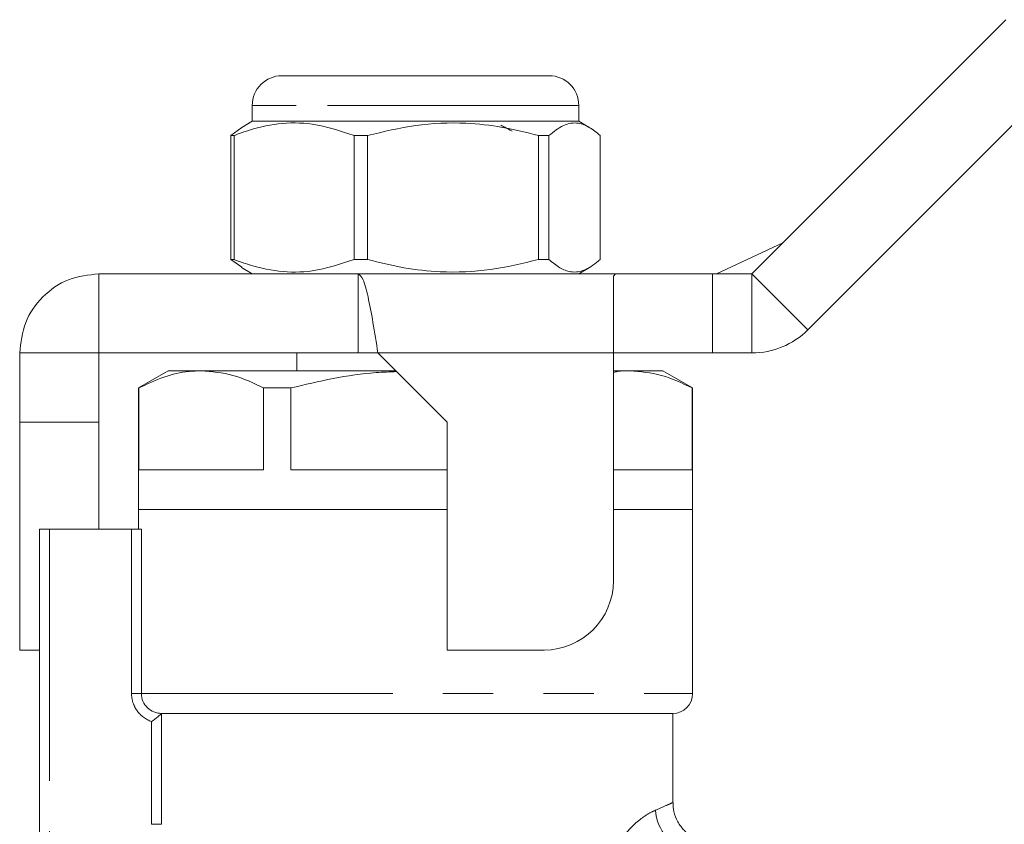
# Model space of a CAD drawing. Units: millimetres. Extents: x 153 to 255, y 93 to 249.
# Drawn here: x 169 to 194, y 227 to 247 of the extents above; entities that cross this region are included whole.
import ezdxf

# ---------------------------------------------------------------- set-up
doc = ezdxf.new("R2010")
doc.units = ezdxf.units.MM
doc.linetypes.add('PHANTOM', pattern=[12.7, 6.35, -1.27, 1.27, -1.27, 1.27, -1.27])

msp = doc.modelspace()

# ---------------------------------------------------------------- linework, layer by layer
at = {"color": 7, "linetype": 'Continuous', "lineweight": 15}
for p, q in [((187.528, 241.047), (193.942, 247.461)), ((175.653, 246.047), (176.562, 246.047)), ((176.562, 246.047), (182.403, 246.047)), ((188.942, 239.632), (195.356, 246.047)), ((174.903, 245.297), (174.903, 244.897)), ((183.153, 244.897), (183.153, 245.297)), ((174.903, 244.897), (174.637, 244.743)), ((183.153, 244.897), (174.903, 244.897)), ((183.418, 244.743), (183.153, 244.897)), ((174.637, 244.743), (174.364, 244.536)), ((174.444, 244.536), (174.364, 244.536)), ((174.364, 244.536), (174.364, 241.407)), ((174.444, 241.407), (174.444, 244.536)), ((177.816, 244.536), (177.474, 244.536)), ((177.474, 244.536), (177.474, 241.407)), ((177.816, 241.407), (177.816, 244.536)), ((182.399, 244.536), (182.138, 244.536)), ((182.138, 244.536), (182.138, 241.407)), ((182.399, 241.407), (182.399, 244.536)), ((183.692, 244.536), (183.692, 241.407)), ((186.63, 241.047), (188.311, 241.83)), ((174.364, 241.407), (174.637, 241.216)), ((174.444, 241.407), (174.364, 241.407)), ((177.816, 241.407), (177.474, 241.407)), ((182.399, 241.407), (182.138, 241.407)), ((171.028, 241.047), (171.028, 239.047)), ((171.028, 241.047), (177.578, 241.047)), ((174.63, 241.204), (174.903, 241.047)), ((184.078, 241.047), (177.578, 241.047)), ((177.578, 241.047), (177.578, 239.047)), ((183.153, 241.047), (183.425, 241.204)), ((184.028, 240.983), (184.078, 241.047)), ((184.078, 241.047), (186.528, 241.047)), ((186.528, 241.047), (187.528, 241.047)), ((184.028, 239.047), (184.028, 240.983)), ((169.028, 239.047), (171.028, 239.047)), ((169.028, 237.297), (169.028, 239.047)), ((171.028, 239.047), (177.578, 239.047)), ((171.028, 237.297), (171.028, 239.047)), ((176.028, 239.047), (176.028, 238.597)), ((178.078, 239.047), (177.578, 239.047)), ((178.078, 239.047), (179.828, 237.297)), ((184.028, 233.297), (184.028, 239.047)), ((186.528, 239.047), (184.028, 239.047)), ((186.528, 239.047), (187.528, 239.047)), ((172.778, 238.597), (172.028, 238.164)), ((173.615, 238.597), (172.778, 238.597)), ((178.528, 238.597), (173.615, 238.597)), ((184.44, 238.597), (184.028, 238.597)), ((185.278, 238.597), (184.44, 238.597)), ((186.028, 238.164), (185.278, 238.597)), ((172.028, 238.164), (172.028, 235.097)), ((172.039, 238.164), (172.028, 238.164)), ((172.039, 238.164), (172.039, 236.097)), ((175.191, 236.097), (175.191, 238.164)), ((175.875, 238.164), (175.191, 238.164)), ((175.875, 238.164), (175.875, 236.097)), ((186.017, 236.097), (186.017, 238.164)), ((186.028, 238.164), (186.017, 238.164)), ((186.028, 235.097), (186.028, 238.164)), ((169.028, 237.297), (171.028, 237.297)), ((169.028, 231.547), (169.028, 237.297)), ((171.028, 234.597), (171.028, 237.297)), ((179.828, 237.297), (179.828, 231.547)), ((172.039, 236.097), (175.191, 236.097)), ((175.875, 236.097), (179.828, 236.097)), ((184.028, 236.097), (186.017, 236.097)), ((172.028, 235.097), (172.028, 234.597)), ((179.028, 235.097), (172.028, 235.097)), ((179.828, 235.097), (179.028, 235.097)), ((186.028, 235.097), (184.028, 235.097)), ((186.028, 230.447), (186.028, 235.097)), ((169.528, 224.391), (169.528, 234.597)), ((169.528, 234.597), (169.778, 234.597)), ((169.778, 234.597), (171.854, 234.597)), ((172.102, 234.597), (171.854, 234.597)), ((169.028, 231.547), (169.528, 231.547)), ((179.828, 231.547), (182.278, 231.547)), ((172.613, 229.947), (185.528, 229.947)), ((185.528, 227.689), (185.528, 229.947))]:
    msp.add_line(p, q, dxfattribs=at)
at = {"color": 8, "linetype": 'PHANTOM', "lineweight": 0}
for p, q in [((176.014, 245.297), (174.903, 245.297)), ((183.153, 245.297), (176.014, 245.297)), ((186.528, 241.047), (186.528, 239.047)), ((187.528, 241.047), (187.528, 239.047)), ((187.528, 241.047), (188.942, 239.632)), ((184.028, 239.047), (178.078, 239.047)), ((169.778, 234.597), (169.778, 224.866)), ((171.854, 230.447), (171.854, 234.597)), ((172.102, 234.597), (172.102, 230.447)), ((172.102, 230.447), (171.854, 230.447)), ((172.102, 230.447), (186.028, 230.447)), ((172.607, 229.944), (172.607, 227.147)), ((172.36, 227.147), (172.36, 229.74)), ((172.36, 227.147), (172.607, 227.147))]:
    msp.add_line(p, q, dxfattribs=at)
at = {"color": 7, "linetype": 'Continuous', "lineweight": 15}
for centre, radius, start, end in [((175.653, 245.297), 0.75, 90, 180), ((182.403, 245.297), 0.75, 0, 90), ((187.528, 241.047), 2, 270, 315), ((182.278, 233.297), 1.75, 270, 0), ((185.528, 230.447), 0.5, 270, 0)]:
    msp.add_arc(centre, radius, start, end, dxfattribs=at)
at = {"color": 8, "linetype": 'PHANTOM', "lineweight": 0}
msp.add_arc((186.118, 227.535), 1.024, 181.7064, 264.9237, dxfattribs=at)
at = {"color": 7, "linetype": 'Continuous', "lineweight": 15}
for points, knots in [([(174.444, 244.536), (174.539, 244.572), (174.905, 244.71), (175.562, 244.863), (176.493, 244.865), (177.123, 244.653), (177.474, 244.536)], [0, 0, 0, 0, 0.09581, 0.369092, 0.649056, 1, 1, 1, 1]), ([(177.816, 244.536), (178.219, 244.634), (179.036, 244.832), (180.189, 244.877), (181.23, 244.764), (181.834, 244.612), (182.138, 244.536)], [0, 0, 0, 0, 0.283856, 0.574172, 0.785714, 1, 1, 1, 1]), ([(181.469, 244.647), (181.407, 244.68), (181.311, 244.729), (181.216, 244.779), (181.183, 244.797)], [0, 0, 0, 0, 0.650379, 1, 1, 1, 1]), ([(182.399, 244.536), (182.52, 244.634), (182.764, 244.832), (183.109, 244.877), (183.42, 244.764), (183.601, 244.612), (183.692, 244.536)], [0, 0, 0, 0, 0.283856, 0.574172, 0.785714, 1, 1, 1, 1]), ([(177.474, 241.407), (177.123, 241.29), (176.5, 241.081), (175.569, 241.08), (174.911, 241.231), (174.539, 241.372), (174.444, 241.407)], [0, 0, 0, 0, 0.350942, 0.623886, 0.90419, 1, 1, 1, 1]), ([(182.138, 241.407), (181.735, 241.309), (180.918, 241.111), (179.765, 241.066), (178.724, 241.18), (178.12, 241.331), (177.816, 241.407)], [0, 0, 0, 0, 0.2838556, 0.5741716, 0.7857142, 1, 1, 1, 1]), ([(183.692, 241.407), (183.571, 241.309), (183.327, 241.111), (182.982, 241.066), (182.671, 241.18), (182.49, 241.331), (182.399, 241.407)], [0, 0, 0, 0, 0.283856, 0.574172, 0.785714, 1, 1, 1, 1]), ([(169.028, 239.047), (169.058, 239.309), (169.118, 239.833), (169.58, 240.494), (170.242, 240.956), (170.766, 241.017), (171.028, 241.047)], [0, 0, 0, 0, 0.25, 0.5, 0.75, 1, 1, 1, 1]), ([(177.578, 241.047), (177.619, 241.017), (177.703, 240.956), (177.828, 240.494), (177.953, 239.833), (178.036, 239.309), (178.078, 239.047)], [0, 0, 0, 0, 0.25, 0.5, 0.75, 1, 1, 1, 1]), ([(173.615, 238.597), (173.512, 238.593), (173.197, 238.582), (172.667, 238.459), (172.249, 238.263), (172.039, 238.164)], [0, 0, 0, 0, 0.192979, 0.59436, 1, 1, 1, 1]), ([(175.191, 238.164), (174.934, 238.286), (174.416, 238.532), (173.883, 238.575), (173.615, 238.597)], [0, 0, 0, 0, 0.496204, 1, 1, 1, 1]), ([(178.55, 238.575), (178.378, 238.569), (177.841, 238.551), (176.945, 238.417), (176.233, 238.248), (175.875, 238.164)], [0, 0, 0, 0, 0.190118, 0.593603, 1, 1, 1, 1]), ([(184.44, 238.597), (184.338, 238.597), (184.2, 238.598), (184.063, 238.564), (184.028, 238.556)], [0, 0, 0, 0, 0.744384, 1, 1, 1, 1]), ([(186.017, 238.164), (185.759, 238.286), (185.241, 238.532), (184.709, 238.575), (184.44, 238.597)], [0, 0, 0, 0, 0.496204, 1, 1, 1, 1]), ([(172.102, 230.447), (172.102, 230.38), (172.115, 230.314), (172.167, 230.192), (172.206, 230.137), (172.301, 230.045), (172.358, 230.008), (172.48, 229.959), (172.546, 229.947), (172.613, 229.947)], [0, 0, 0, 0, 0.25, 0.25, 0.5, 0.5, 0.75, 0.75, 1, 1, 1, 1]), ([(172.607, 229.944), (172.596, 229.933), (172.559, 229.897), (172.47, 229.822), (172.416, 229.779), (172.36, 229.74)], [0, 0, 0, 0, 0.5, 0.5, 1, 1, 1, 1]), ([(186.507, 226.7), (186.491, 226.7), (186.407, 226.696), (186.235, 226.733), (186.011, 226.826), (185.802, 226.992), (185.642, 227.207), (185.543, 227.449), (185.536, 227.616), (185.533, 227.691)], [0, 0, 0, 0, 0.031487, 0.163351, 0.337387, 0.500408, 0.676128, 0.85525, 1, 1, 1, 1])]:
    msp.add_open_spline(points, degree=3, knots=knots, dxfattribs=at)
at = {"color": 8, "linetype": 'PHANTOM', "lineweight": 0}
for points, knots in [([(172.36, 229.74), (172.213, 229.791), (172.084, 229.887), (171.949, 230.076), (171.914, 230.145), (171.866, 230.293), (171.854, 230.369), (171.854, 230.447)], [0, 0, 0, 0, 0.5, 0.5, 0.75, 0.75, 1, 1, 1, 1]), ([(185.094, 227.505), (185.199, 227.551), (185.411, 227.643), (185.535, 227.7), (185.515, 227.691), (185.51, 227.689)], [0, 0, 0, 0, 0.425206, 0.862893, 1, 1, 1, 1]), ([(184.125, 226.602), (184.204, 226.737), (184.289, 226.854), (184.463, 227.058), (184.551, 227.145), (184.721, 227.288), (184.803, 227.346), (184.958, 227.441), (185.03, 227.477), (185.094, 227.505)], [0, 0, 0, 0, 0.25, 0.25, 0.5, 0.5, 0.75, 0.75, 1, 1, 1, 1])]:
    msp.add_open_spline(points, degree=3, knots=knots, dxfattribs=at)
at = {"color": 7, "linetype": 'Continuous', "lineweight": 15}
msp.add_open_spline([(172.613, 229.947), (172.611, 229.947), (172.609, 229.946), (172.607, 229.944)], degree=3, dxfattribs=at)

doc.saveas('drawing.dxf')
